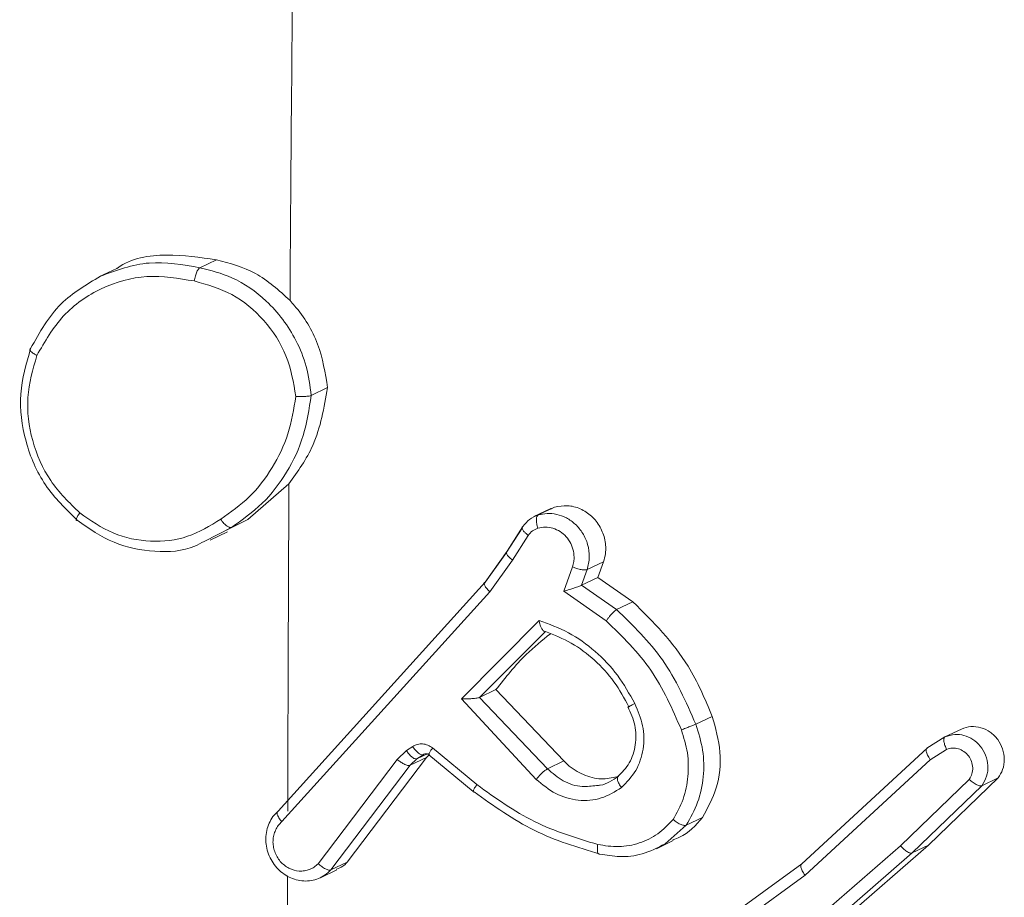
# Model space of a CAD drawing. Units: millimetres. Extents: x -4534 to 293528, y -3372 to 3197.
# Drawn here: x 243 to 259, y 2753 to 2768 of the extents above; entities that cross this region are included whole.
import ezdxf

# ---------------------------------------------------------------- set-up
doc = ezdxf.new("R2010")
doc.units = ezdxf.units.MM
doc.layers.add('Toestel 2D', color=7, linetype='Continuous', lineweight=20)
doc.layers.add('VP-EQ', color=7, linetype='Continuous', true_color=0x8a3492)

# ---------------------------------------------------------------- blocks, each defined once
blk = doc.blocks.new('wd1423-1')
at = {"layer": 'VP-EQ', "color": 0, "linetype": 'Continuous', "lineweight": 18}
for p, q in [((2178.5402, 1533.1616), (2178.5113, 1533.1478)), ((2178.7068, 1533.1758), (2178.6793, 1533.1627)), ((2178.8652, 1532.9494), (2178.8925, 1532.9624)), ((2178.8279, 1532.8015), (2178.759, 1532.7419)), ((2179.2653, 1532.7603), (2179.2373, 1532.7469)), ((2179.2719, 1532.7627), (2179.2444, 1532.7497)), ((2179.2656, 1532.7596), (2179.2719, 1532.7627)), ((2178.759, 1532.7419), (2178.7235, 1532.7241)), ((2178.7317, 1532.729), (2178.759, 1532.7419)), ((2178.7317, 1532.729), (2178.686, 1532.7056)), ((2178.6963, 1532.7075), (2178.725, 1532.7213)), ((2179.2175, 1532.7275), (2179.191, 1532.6863)), ((2179.1925, 1532.6893), (2179.2188, 1532.7302)), ((2179.2014, 1532.6743), (2179.2279, 1532.7156)), ((2179.1915, 1532.687), (2179.1537, 1532.6342)), ((2179.1557, 1532.6377), (2179.1925, 1532.6893)), ((2179.1636, 1532.6215), (2179.2014, 1532.6743)), ((2179.3536, 1532.6715), (2179.3262, 1532.6584)), ((2179.3536, 1532.6715), (2179.3443, 1532.6453)), ((2179.3018, 1532.6631), (2179.2872, 1532.6222)), ((2179.3262, 1532.6584), (2179.3169, 1532.6323)), ((2178.8097, 1532.2553), (2179.1556, 1532.6377)), ((2179.3443, 1532.6453), (2179.3169, 1532.6323)), ((2179.3443, 1532.6453), (2179.4028, 1532.6047)), ((2178.8162, 1532.2375), (2179.1636, 1532.6215)), ((2179.2872, 1532.6222), (2179.3581, 1532.5729)), ((2179.3168, 1532.6323), (2179.3753, 1532.5916)), ((2179.4028, 1532.6047), (2179.3753, 1532.5916)), ((2179.1161, 1532.4428), (2179.2458, 1532.5736)), ((2179.1465, 1532.445), (2179.2568, 1532.555)), ((2179.1465, 1532.445), (2179.1738, 1532.458)), ((2179.2873, 1532.3389), (2179.1738, 1532.458)), ((2179.2412, 1532.3082), (2179.1161, 1532.4428)), ((2179.2599, 1532.3259), (2179.1464, 1532.4449)), ((2179.5352, 1532.4134), (2179.5078, 1532.4002)), ((2179.9515, 1532.3922), (2179.9241, 1532.3792)), ((2179.9238, 1532.379), (2179.894, 1532.3601)), ((2179.0243, 1532.3562), (2179.0086, 1532.3414)), ((2179.0347, 1532.3631), (2179.0243, 1532.3562)), ((2179.1419, 1532.2993), (2179.0679, 1532.3606)), ((2179.6849, 1532.1669), (2179.8944, 1532.3602)), ((2179.8995, 1532.3409), (2179.9269, 1532.3583)), ((2179.0086, 1532.3414), (2178.8769, 1532.1673)), ((2179.0578, 1532.3447), (2178.9254, 1532.1698)), ((2179.0578, 1532.3447), (2179.0304, 1532.3317)), ((2179.0418, 1532.3425), (2179.0304, 1532.3317)), ((2179.0608, 1532.3515), (2179.0418, 1532.3425)), ((2179.0522, 1532.3492), (2179.0418, 1532.3425)), ((2179.0618, 1532.3486), (2179.0578, 1532.3447)), ((2179.0617, 1532.349), (2179.1358, 1532.2877)), ((2179.2599, 1532.3259), (2179.2873, 1532.3389)), ((2179.6904, 1532.1479), (2179.8995, 1532.3409)), ((2179.0304, 1532.3317), (2178.8981, 1532.1568)), ((2179.9648, 1532.3082), (2179.8498, 1532.1973)), ((2180.013, 1532.3105), (2179.8966, 1532.1983)), ((2180.013, 1532.3105), (2179.9856, 1532.2974)), ((2179.9856, 1532.2974), (2179.8693, 1532.1852)), ((2179.5191, 1532.2446), (2179.4917, 1532.2315)), ((2179.4917, 1532.2315), (2179.4565, 1532.2004)), ((2179.4419, 1532.1923), (2179.4702, 1532.2059)), ((2179.8498, 1532.1973), (2179.6201, 1531.9981)), ((2179.8966, 1532.1983), (2179.666, 1531.9983)), ((2179.8966, 1532.1983), (2179.8693, 1532.1852)), ((2179.8693, 1532.1852), (2179.6386, 1531.9852)), ((2178.8805, 1532.1439), (2178.908, 1532.1571)), ((2178.9254, 1532.1698), (2178.8981, 1532.1568)), ((2179.4029, 1531.9622), (2179.6849, 1532.1669)), ((2179.4074, 1531.9425), (2179.6904, 1532.1479))]:
    blk.add_line(p, q, dxfattribs=at)
for centre, radius, start, end in [((2386.9064, 1531.7485), 208.0811, 179.190412, 179.625691), ((2382.7807, 1531.7676), 203.9554, 179.709558, 179.863125), ((2410.071, 1531.7341), 231.2457, 179.897743, 179.974679)]:
    blk.add_arc(centre, radius, start, end, dxfattribs=at)
for points, knots in [([(2178.5403, 1533.1614), (2178.5407, 1533.1616), (2178.5637, 1533.1789), (2178.6235, 1533.1882), (2178.6793, 1533.1799), (2178.7068, 1533.1758)], [0, 0, 0, 0, 0.007555, 0.5106797, 1, 1, 1, 1]), ([(2178.5129, 1533.1486), (2178.5397, 1533.1584), (2178.5933, 1533.178), (2178.6507, 1533.1678), (2178.6793, 1533.1627)], [0, 0, 0, 0, 0.500345, 1, 1, 1, 1]), ([(2178.6793, 1533.1627), (2178.6785, 1533.1621), (2178.6768, 1533.1609), (2178.6745, 1533.1569), (2178.6727, 1533.1527), (2178.6715, 1533.1489), (2178.6704, 1533.1448), (2178.6699, 1533.1419), (2178.6697, 1533.1405)], [0, 0, 0, 0, 0.218651, 0.458889, 0.584745, 0.717508, 0.858183, 1, 1, 1, 1]), ([(2178.8652, 1532.9494), (2178.863, 1532.9657), (2178.8589, 1532.9972), (2178.8363, 1533.0531), (2178.7956, 1533.1073), (2178.7374, 1533.1478), (2178.6974, 1533.1581), (2178.6793, 1533.1627)], [0, 0, 0, 0, 0.160354, 0.3107, 0.580378, 0.81018, 1, 1, 1, 1]), ([(2178.8297, 1533.1079), (2178.8112, 1533.1248), (2178.775, 1533.1579), (2178.7293, 1533.1699), (2178.7068, 1533.1758)], [0, 0, 0, 0, 0.510433, 1, 1, 1, 1]), ([(2178.3963, 1533.0278), (2178.4114, 1533.0547), (2178.4402, 1533.106), (2178.4896, 1533.1342), (2178.5129, 1533.1486), (2178.5129, 1533.1486)], [0, 0, 0, 0, 0.525043, 0.998946, 1, 1, 1, 1]), ([(2178.4066, 1533.016), (2178.4201, 1533.0394), (2178.4471, 1533.0862), (2178.5133, 1533.1317), (2178.5903, 1533.1537), (2178.6432, 1533.1449), (2178.6697, 1533.1405)], [0, 0, 0, 0, 0.250225, 0.500133, 0.750061, 1, 1, 1, 1]), ([(2178.8395, 1532.9477), (2178.8355, 1532.9708), (2178.8275, 1533.017), (2178.7884, 1533.0768), (2178.7345, 1533.1222), (2178.6913, 1533.1344), (2178.6697, 1533.1405)], [0, 0, 0, 0, 0.250398, 0.500034, 0.750058, 1, 1, 1, 1]), ([(2178.8925, 1532.9624), (2178.8885, 1532.9871), (2178.8805, 1533.0366), (2178.8513, 1533.0838), (2178.8322, 1533.105), (2178.8297, 1533.1079)], [0, 0, 0, 0, 0.4637166, 0.9284594, 1, 1, 1, 1]), ([(2178.4743, 1532.7409), (2178.4552, 1532.7595), (2178.4171, 1532.7966), (2178.385, 1532.8719), (2178.3746, 1532.9526), (2178.3891, 1533.0027), (2178.3963, 1533.0278)], [0, 0, 0, 0, 0.250021, 0.50002, 0.749945, 1, 1, 1, 1]), ([(2178.4783, 1532.7532), (2178.4609, 1532.7702), (2178.4261, 1532.8043), (2178.3964, 1532.8731), (2178.3869, 1532.9471), (2178.4001, 1532.993), (2178.4066, 1533.016)], [0, 0, 0, 0, 0.250025, 0.500069, 0.749789, 1, 1, 1, 1]), ([(2178.3963, 1533.0278), (2178.3957, 1533.0274), (2178.3946, 1533.0265), (2178.3955, 1533.0241), (2178.3976, 1533.0221), (2178.3999, 1533.0201), (2178.4029, 1533.0181), (2178.4054, 1533.0167), (2178.4066, 1533.016)], [0, 0, 0, 0, 0.215856, 0.454926, 0.581958, 0.715495, 0.854529, 1, 1, 1, 1]), ([(2178.8395, 1532.9477), (2178.836, 1532.9266), (2178.8291, 1532.8844), (2178.8015, 1532.8276), (2178.7639, 1532.7779), (2178.7306, 1532.7544), (2178.714, 1532.7427)], [0, 0, 0, 0, 0.249774, 0.499942, 0.749925, 1, 1, 1, 1]), ([(2178.8652, 1532.9494), (2178.8617, 1532.9267), (2178.8549, 1532.8813), (2178.8259, 1532.82), (2178.7855, 1532.7666), (2178.7496, 1532.7415), (2178.7317, 1532.729)], [0, 0, 0, 0, 0.250001, 0.500044, 0.750069, 1, 1, 1, 1]), ([(2178.8925, 1532.9624), (2178.8867, 1532.929), (2178.8764, 1532.8696), (2178.8427, 1532.8222), (2178.8279, 1532.8015)], [0, 0, 0, 0, 0.562069, 1, 1, 1, 1]), ([(2178.8395, 1532.9477), (2178.8409, 1532.9476), (2178.8438, 1532.9474), (2178.8482, 1532.9475), (2178.8523, 1532.9475), (2178.8571, 1532.9478), (2178.862, 1532.9483), (2178.8642, 1532.949), (2178.8652, 1532.9494)], [0, 0, 0, 0, 0.143678, 0.282308, 0.415362, 0.542674, 0.781418, 1, 1, 1, 1]), ([(2179.2719, 1532.7627), (2179.279, 1532.7641), (2179.2932, 1532.7668), (2179.3151, 1532.761), (2179.3343, 1532.7486), (2179.3489, 1532.7302), (2179.3569, 1532.7082), (2179.3581, 1532.6877), (2179.3548, 1532.676), (2179.3536, 1532.6715)], [0, 0, 0, 0, 0.150792, 0.301638, 0.452448, 0.603099, 0.754296, 0.905179, 1, 1, 1, 1]), ([(2178.4743, 1532.7409), (2178.4735, 1532.7407), (2178.4721, 1532.7403), (2178.4723, 1532.7429), (2178.4743, 1532.7472), (2178.477, 1532.7512), (2178.4783, 1532.7532)], [0, 0, 0, 0, 0.249976, 0.500344, 0.74905, 1, 1, 1, 1]), ([(2178.714, 1532.7427), (2178.6961, 1532.7317), (2178.6604, 1532.7098), (2178.5967, 1532.7028), (2178.5328, 1532.7156), (2178.4965, 1532.7407), (2178.4783, 1532.7532)], [0, 0, 0, 0, 0.250129, 0.499993, 0.749985, 1, 1, 1, 1]), ([(2179.2188, 1532.7302), (2179.2222, 1532.7347), (2179.2291, 1532.7435), (2179.2393, 1532.7476), (2179.2444, 1532.7497)], [0, 0, 0, 0, 0.50032, 1, 1, 1, 1]), ([(2179.2444, 1532.7497), (2179.2436, 1532.749), (2179.2421, 1532.7475), (2179.2413, 1532.7422), (2179.2418, 1532.7353), (2179.2431, 1532.7303), (2179.2438, 1532.7277)], [0, 0, 0, 0, 0.250619, 0.500269, 0.750116, 1, 1, 1, 1]), ([(2179.2444, 1532.7497), (2179.2493, 1532.7508), (2179.2595, 1532.753), (2179.2757, 1532.7512), (2179.292, 1532.7453), (2179.3072, 1532.7346), (2179.3197, 1532.7193), (2179.328, 1532.7005), (2179.3312, 1532.6791), (2179.3279, 1532.6654), (2179.3262, 1532.6584)], [0, 0, 0, 0, 0.1059494, 0.2173653, 0.3341397, 0.4563592, 0.5844288, 0.7174075, 0.856082, 1, 1, 1, 1]), ([(2178.686, 1532.7056), (2178.681, 1532.7028), (2178.6564, 1532.689), (2178.6032, 1532.6867), (2178.534, 1532.6993), (2178.4942, 1532.727), (2178.4743, 1532.7409)], [0, 0, 0, 0, 0.078108, 0.381967, 0.690486, 1, 1, 1, 1]), ([(2178.714, 1532.7427), (2178.7148, 1532.7414), (2178.7165, 1532.739), (2178.7193, 1532.7357), (2178.722, 1532.733), (2178.7253, 1532.7303), (2178.7289, 1532.7285), (2178.7308, 1532.7288), (2178.7317, 1532.729)], [0, 0, 0, 0, 0.144835, 0.283865, 0.417231, 0.546182, 0.783976, 1, 1, 1, 1]), ([(2179.2188, 1532.7302), (2179.2181, 1532.7296), (2179.2168, 1532.7282), (2179.2188, 1532.7242), (2179.2226, 1532.7197), (2179.2261, 1532.717), (2179.2279, 1532.7156)], [0, 0, 0, 0, 0.279836, 0.558783, 0.779551, 1, 1, 1, 1]), ([(2179.2279, 1532.7156), (2179.23, 1532.7183), (2179.2343, 1532.7238), (2179.2406, 1532.7264), (2179.2438, 1532.7277)], [0, 0, 0, 0, 0.4983743, 1, 1, 1, 1]), ([(2179.2438, 1532.7277), (2179.2479, 1532.7286), (2179.2562, 1532.7302), (2179.2692, 1532.7281), (2179.2812, 1532.7225), (2179.2915, 1532.7138), (2179.2992, 1532.7024), (2179.3038, 1532.6895), (2179.3047, 1532.6776), (2179.3035, 1532.6688), (2179.3022, 1532.6646), (2179.3018, 1532.6631)], [0, 0, 0, 0, 0.1249091, 0.2497029, 0.3746332, 0.4998818, 0.6258037, 0.7500234, 0.8747102, 0.9537096, 1, 1, 1, 1]), ([(2179.1925, 1532.6893), (2179.192, 1532.6888), (2179.1908, 1532.6878), (2179.1915, 1532.6851), (2179.1932, 1532.6822), (2179.1953, 1532.6797), (2179.198, 1532.6771), (2179.2002, 1532.6753), (2179.2014, 1532.6743)], [0, 0, 0, 0, 0.216698, 0.454212, 0.582658, 0.716412, 0.855637, 1, 1, 1, 1]), ([(2179.3262, 1532.6584), (2179.3251, 1532.6581), (2179.3227, 1532.6576), (2179.3164, 1532.6583), (2179.309, 1532.6601), (2179.3042, 1532.6621), (2179.3018, 1532.6631)], [0, 0, 0, 0, 0.250242, 0.499932, 0.749168, 1, 1, 1, 1]), ([(2179.1556, 1532.6377), (2179.1551, 1532.6373), (2179.1539, 1532.6363), (2179.1543, 1532.6335), (2179.1557, 1532.6306), (2179.1576, 1532.6278), (2179.1602, 1532.6247), (2179.1624, 1532.6226), (2179.1636, 1532.6215)], [0, 0, 0, 0, 0.198852, 0.431044, 0.560051, 0.698564, 0.845076, 1, 1, 1, 1]), ([(2179.3168, 1532.6323), (2179.3163, 1532.632), (2179.3151, 1532.6315), (2179.3122, 1532.6305), (2179.3085, 1532.6291), (2179.3034, 1532.6274), (2179.296, 1532.6249), (2179.2905, 1532.6232), (2179.2872, 1532.6222)], [0, 0, 0, 0, 0.111426, 0.23001, 0.35847, 0.497918, 0.703267, 1, 1, 1, 1]), ([(2179.4028, 1532.6047), (2179.4365, 1532.571), (2179.4923, 1532.5152), (2179.5231, 1532.4422), (2179.5352, 1532.4134)], [0, 0, 0, 0, 0.604812, 1, 1, 1, 1]), ([(2179.3753, 1532.5916), (2179.3745, 1532.5911), (2179.3727, 1532.59), (2179.3693, 1532.5867), (2179.3661, 1532.5833), (2179.3635, 1532.5801), (2179.3606, 1532.5766), (2179.359, 1532.5741), (2179.3581, 1532.5729)], [0, 0, 0, 0, 0.206889, 0.441814, 0.570227, 0.706285, 0.847281, 1, 1, 1, 1]), ([(2179.3753, 1532.5916), (2179.4028, 1532.5651), (2179.4593, 1532.5105), (2179.4913, 1532.4377), (2179.5078, 1532.4002)], [0, 0, 0, 0, 0.485279, 1, 1, 1, 1]), ([(2179.2458, 1532.5736), (2179.2625, 1532.5675), (2179.296, 1532.5553), (2179.3403, 1532.5231), (2179.3788, 1532.4834), (2179.3967, 1532.451), (2179.4057, 1532.4348)], [0, 0, 0, 0, 0.249878, 0.500061, 0.750042, 1, 1, 1, 1]), ([(2179.2458, 1532.5736), (2179.2462, 1532.5717), (2179.247, 1532.5683), (2179.2486, 1532.5634), (2179.2504, 1532.5597), (2179.2522, 1532.5569), (2179.2539, 1532.5554), (2179.2554, 1532.5547), (2179.2563, 1532.5549), (2179.2568, 1532.555)], [0, 0, 0, 0, 0.1785409, 0.3210532, 0.5011761, 0.6368586, 0.764373, 0.8853121, 1, 1, 1, 1]), ([(2179.3581, 1532.5729), (2179.3848, 1532.5468), (2179.4383, 1532.4946), (2179.4685, 1532.4255), (2179.4837, 1532.3909)], [0, 0, 0, 0, 0.49987, 1, 1, 1, 1]), ([(2179.1738, 1532.458), (2179.1899, 1532.4785), (2179.2171, 1532.513), (2179.2509, 1532.5403), (2179.2647, 1532.5514)], [0, 0, 0, 0, 0.5919283, 1, 1, 1, 1]), ([(2179.2568, 1532.555), (2179.2714, 1532.5492), (2179.3006, 1532.5374), (2179.3393, 1532.5082), (2179.3726, 1532.4723), (2179.3882, 1532.4436), (2179.396, 1532.4292)], [0, 0, 0, 0, 0.249983, 0.500071, 0.750099, 1, 1, 1, 1]), ([(2179.1161, 1532.4428), (2179.1197, 1532.4426), (2179.1254, 1532.4424), (2179.133, 1532.4429), (2179.1381, 1532.4433), (2179.1418, 1532.4438), (2179.1447, 1532.4443), (2179.1459, 1532.4447), (2179.1464, 1532.4449)], [0, 0, 0, 0, 0.308317, 0.501827, 0.641444, 0.769955, 0.888692, 1, 1, 1, 1]), ([(2179.3942, 1532.4294), (2179.3988, 1532.4193), (2179.4081, 1532.3989), (2179.4084, 1532.3655), (2179.3986, 1532.3344), (2179.3842, 1532.3196), (2179.377, 1532.3121)], [0, 0, 0, 0, 0.250657, 0.501288, 0.750427, 1, 1, 1, 1]), ([(2179.4057, 1532.4348), (2179.411, 1532.4226), (2179.4216, 1532.3983), (2179.4216, 1532.3584), (2179.4096, 1532.3212), (2179.3923, 1532.3033), (2179.3837, 1532.2944)], [0, 0, 0, 0, 0.2497664, 0.4999644, 0.7495289, 1, 1, 1, 1]), ([(2179.4057, 1532.4348), (2179.4042, 1532.434), (2179.4013, 1532.4325), (2179.3981, 1532.4308), (2179.396, 1532.4295), (2179.3946, 1532.4287), (2179.3944, 1532.4285), (2179.3955, 1532.429), (2179.396, 1532.4292)], [0, 0, 0, 0, 0.179706, 0.344129, 0.493113, 0.625852, 0.844088, 1, 1, 1, 1]), ([(2179.5352, 1532.4134), (2179.5408, 1532.3937), (2179.5521, 1532.3542), (2179.5456, 1532.2938), (2179.5277, 1532.2606), (2179.5191, 1532.2446)], [0, 0, 0, 0, 0.341287, 0.682892, 1, 1, 1, 1]), ([(2179.4837, 1532.3909), (2179.4876, 1532.3782), (2179.4956, 1532.3527), (2179.4957, 1532.313), (2179.4883, 1532.2744), (2179.476, 1532.2522), (2179.4699, 1532.2411)], [0, 0, 0, 0, 0.249982, 0.499965, 0.750384, 1, 1, 1, 1]), ([(2179.5078, 1532.4002), (2179.5066, 1532.3998), (2179.5043, 1532.3988), (2179.498, 1532.3964), (2179.4908, 1532.3935), (2179.4861, 1532.3918), (2179.4837, 1532.3909)], [0, 0, 0, 0, 0.250284, 0.499664, 0.749801, 1, 1, 1, 1]), ([(2179.5078, 1532.4002), (2179.5123, 1532.3859), (2179.5213, 1532.3572), (2179.5217, 1532.3123), (2179.5129, 1532.2689), (2179.4988, 1532.244), (2179.4917, 1532.2315)], [0, 0, 0, 0, 0.249691, 0.500205, 0.750104, 1, 1, 1, 1]), ([(2179.9515, 1532.3922), (2179.9568, 1532.394), (2179.9673, 1532.3975), (2179.9844, 1532.3953), (2180.0002, 1532.3878), (2180.0129, 1532.3753), (2180.0213, 1532.3593), (2180.0241, 1532.3417), (2180.0216, 1532.3244), (2180.0158, 1532.315), (2180.013, 1532.3105)], [0, 0, 0, 0, 0.125844, 0.251758, 0.377603, 0.503664, 0.629211, 0.7551, 0.881067, 1, 1, 1, 1]), ([(2179.9241, 1532.3791), (2179.9237, 1532.3788), (2179.9228, 1532.3782), (2179.9222, 1532.3763), (2179.922, 1532.3739), (2179.9224, 1532.3703), (2179.9238, 1532.3649), (2179.9259, 1532.3605), (2179.9269, 1532.3583)], [0, 0, 0, 0, 0.137552, 0.272012, 0.403062, 0.529162, 0.770158, 1, 1, 1, 1]), ([(2179.9241, 1532.3791), (2179.9296, 1532.3809), (2179.9398, 1532.3843), (2179.9562, 1532.3822), (2179.9712, 1532.3757), (2179.9839, 1532.3641), (2179.9928, 1532.3487), (2179.9966, 1532.331), (2179.9948, 1532.3127), (2179.9887, 1532.3026), (2179.9856, 1532.2974)], [0, 0, 0, 0, 0.130708, 0.245051, 0.363942, 0.48566, 0.610371, 0.737258, 0.867151, 1, 1, 1, 1]), ([(2179.0418, 1532.3425), (2179.0406, 1532.3423), (2179.0382, 1532.3421), (2179.0331, 1532.3454), (2179.0283, 1532.3505), (2179.0256, 1532.3543), (2179.0243, 1532.3562)], [0, 0, 0, 0, 0.279978, 0.558508, 0.77991, 1, 1, 1, 1]), ([(2179.0679, 1532.3606), (2179.0653, 1532.3623), (2179.0602, 1532.3658), (2179.0514, 1532.3678), (2179.0424, 1532.3672), (2179.0373, 1532.3644), (2179.0347, 1532.3631)], [0, 0, 0, 0, 0.249812, 0.499977, 0.749871, 1, 1, 1, 1]), ([(2179.0522, 1532.3492), (2179.051, 1532.3491), (2179.0486, 1532.3488), (2179.0435, 1532.3523), (2179.0386, 1532.3573), (2179.036, 1532.3611), (2179.0347, 1532.3631)], [0, 0, 0, 0, 0.279644, 0.558796, 0.780173, 1, 1, 1, 1]), ([(2179.0619, 1532.3492), (2179.0619, 1532.3499), (2179.062, 1532.3512), (2179.0643, 1532.3554), (2179.0667, 1532.3588), (2179.0679, 1532.3606)], [0, 0, 0, 0, 0.3238659, 0.660425, 1, 1, 1, 1]), ([(2179.8943, 1532.3602), (2179.8938, 1532.3597), (2179.8926, 1532.3587), (2179.8926, 1532.3556), (2179.8935, 1532.352), (2179.8949, 1532.3486), (2179.8968, 1532.3449), (2179.8986, 1532.3423), (2179.8995, 1532.3409)], [0, 0, 0, 0, 0.198106, 0.429663, 0.559312, 0.69827, 0.844648, 1, 1, 1, 1]), ([(2179.9269, 1532.3583), (2179.9301, 1532.3592), (2179.9364, 1532.3611), (2179.9467, 1532.3597), (2179.9561, 1532.3551), (2179.9637, 1532.3477), (2179.9689, 1532.3382), (2179.9709, 1532.3277), (2179.9698, 1532.3171), (2179.9664, 1532.3112), (2179.9648, 1532.3082)], [0, 0, 0, 0, 0.125172, 0.250251, 0.374848, 0.500284, 0.624709, 0.750166, 0.875161, 1, 1, 1, 1]), ([(2179.0304, 1532.3317), (2179.0291, 1532.3315), (2179.0266, 1532.331), (2179.0203, 1532.3335), (2179.0141, 1532.3371), (2179.0104, 1532.34), (2179.0086, 1532.3414)], [0, 0, 0, 0, 0.280132, 0.559699, 0.780516, 1, 1, 1, 1]), ([(2179.0636, 1532.3485), (2179.0628, 1532.349), (2179.0611, 1532.3502), (2179.0581, 1532.3509), (2179.0549, 1532.3508), (2179.0531, 1532.3498), (2179.0522, 1532.3492)], [0, 0, 0, 0, 0.235952, 0.481489, 0.735528, 1, 1, 1, 1]), ([(2179.0623, 1532.3485), (2179.062, 1532.3484), (2179.0616, 1532.3484), (2179.0618, 1532.349), (2179.0619, 1532.3492)], [0, 0, 0, 0, 0.535812, 1, 1, 1, 1]), ([(2179.376, 1532.3123), (2179.3673, 1532.3106), (2179.3486, 1532.3069), (2179.3193, 1532.3147), (2179.2988, 1532.3273), (2179.2893, 1532.3369), (2179.2873, 1532.3389)], [0, 0, 0, 0, 0.281365, 0.598067, 0.914437, 1, 1, 1, 1]), ([(2179.2412, 1532.3082), (2179.2422, 1532.3095), (2179.2443, 1532.3119), (2179.2476, 1532.3155), (2179.2507, 1532.3186), (2179.2541, 1532.3218), (2179.2575, 1532.3244), (2179.2591, 1532.3254), (2179.2599, 1532.3259)], [0, 0, 0, 0, 0.165281, 0.319421, 0.461926, 0.592809, 0.818879, 1, 1, 1, 1]), ([(2179.3419, 1532.298), (2179.334, 1532.2969), (2179.3154, 1532.2944), (2179.2854, 1532.3037), (2179.2683, 1532.3185), (2179.2599, 1532.3259)], [0, 0, 0, 0, 0.2714377, 0.6397279, 1, 1, 1, 1]), ([(2179.3837, 1532.2944), (2179.3727, 1532.2876), (2179.3508, 1532.2742), (2179.3113, 1532.2712), (2179.2725, 1532.282), (2179.2516, 1532.2995), (2179.2412, 1532.3082)], [0, 0, 0, 0, 0.250303, 0.500166, 0.750268, 1, 1, 1, 1]), ([(2179.3784, 1532.3135), (2179.3688, 1532.3067), (2179.3575, 1532.2988), (2179.344, 1532.2981), (2179.3419, 1532.298)], [0, 0, 0, 0, 0.845717, 1, 1, 1, 1]), ([(2179.3784, 1532.3135), (2179.3777, 1532.3128), (2179.3763, 1532.3114), (2179.3768, 1532.3067), (2179.3793, 1532.3007), (2179.3822, 1532.2965), (2179.3837, 1532.2944)], [0, 0, 0, 0, 0.250252, 0.500627, 0.750121, 1, 1, 1, 1]), ([(2179.9856, 1532.2974), (2179.9846, 1532.2972), (2179.9826, 1532.2968), (2179.9784, 1532.2985), (2179.9745, 1532.3006), (2179.9713, 1532.3027), (2179.968, 1532.3053), (2179.9658, 1532.3073), (2179.9648, 1532.3082)], [0, 0, 0, 0, 0.226856, 0.468808, 0.595395, 0.725944, 0.861512, 1, 1, 1, 1]), ([(2179.1377, 1532.2871), (2179.137, 1532.287), (2179.1355, 1532.2866), (2179.1358, 1532.2891), (2179.1379, 1532.2935), (2179.1406, 1532.2974), (2179.1419, 1532.2993)], [0, 0, 0, 0, 0.250241, 0.500376, 0.749971, 1, 1, 1, 1]), ([(2179.3439, 1532.1994), (2179.3079, 1532.2103), (2179.2358, 1532.2321), (2179.1732, 1532.2769), (2179.1419, 1532.2993)], [0, 0, 0, 0, 0.500136, 1, 1, 1, 1]), ([(2179.3475, 1532.1834), (2179.31, 1532.1946), (2179.2352, 1532.2171), (2179.1702, 1532.2638), (2179.1377, 1532.2871)], [0, 0, 0, 0, 0.500171, 1, 1, 1, 1]), ([(2178.8097, 1532.2553), (2178.8067, 1532.2523), (2178.8008, 1532.2463), (2178.7946, 1532.2351), (2178.7905, 1532.2228), (2178.7889, 1532.2096), (2178.7899, 1532.1963), (2178.7934, 1532.1833), (2178.7994, 1532.1711), (2178.8098, 1532.1569), (2178.824, 1532.146), (2178.84, 1532.14), (2178.8526, 1532.138), (2178.8653, 1532.1386), (2178.8733, 1532.1412), (2178.8773, 1532.1426)], [0, 0, 0, 0, 0.071592, 0.143331, 0.214594, 0.286447, 0.358181, 0.43008, 0.501441, 0.573205, 0.713169, 0.784089, 0.855597, 0.927501, 1, 1, 1, 1]), ([(2178.8097, 1532.2553), (2178.8091, 1532.2548), (2178.8078, 1532.2537), (2178.8081, 1532.2504), (2178.8095, 1532.247), (2178.8111, 1532.244), (2178.8133, 1532.2408), (2178.8152, 1532.2386), (2178.8162, 1532.2375)], [0, 0, 0, 0, 0.219146, 0.458544, 0.58606, 0.719032, 0.857425, 1, 1, 1, 1]), ([(2179.4699, 1532.2411), (2179.4617, 1532.2326), (2179.4454, 1532.2157), (2179.4137, 1532.2006), (2179.3791, 1532.1938), (2179.3556, 1532.1975), (2179.3439, 1532.1994)], [0, 0, 0, 0, 0.250236, 0.500202, 0.750068, 1, 1, 1, 1]), ([(2179.5191, 1532.2446), (2179.5075, 1532.2315), (2179.4932, 1532.2152), (2179.4734, 1532.2087), (2179.4696, 1532.2074)], [0, 0, 0, 0, 0.808777, 1, 1, 1, 1]), ([(2179.4917, 1532.2315), (2179.4907, 1532.2313), (2179.4887, 1532.2309), (2179.4842, 1532.2322), (2179.4801, 1532.234), (2179.4767, 1532.2361), (2179.4732, 1532.2384), (2179.471, 1532.2402), (2179.4699, 1532.2411)], [0, 0, 0, 0, 0.2271621, 0.4684675, 0.5949615, 0.7269569, 0.86104, 1, 1, 1, 1]), ([(2178.8162, 1532.2375), (2178.8141, 1532.2354), (2178.8099, 1532.2312), (2178.8053, 1532.2235), (2178.8023, 1532.2149), (2178.801, 1532.2058), (2178.8016, 1532.1964), (2178.8039, 1532.1873), (2178.8078, 1532.1787), (2178.8133, 1532.171), (2178.8201, 1532.1645), (2178.8304, 1532.1579), (2178.8423, 1532.1546), (2178.854, 1532.1551), (2178.8625, 1532.1575), (2178.8703, 1532.1614), (2178.8747, 1532.1653), (2178.8769, 1532.1673)], [0, 0, 0, 0, 0.062752, 0.125235, 0.187477, 0.250418, 0.312756, 0.375097, 0.437931, 0.500452, 0.562804, 0.625413, 0.749876, 0.812389, 0.874971, 0.937604, 1, 1, 1, 1]), ([(2179.3475, 1532.1834), (2179.3466, 1532.1832), (2179.345, 1532.1829), (2179.3435, 1532.1863), (2179.343, 1532.192), (2179.3436, 1532.1969), (2179.3439, 1532.1994)], [0, 0, 0, 0, 0.25024, 0.500742, 0.74962, 1, 1, 1, 1]), ([(2179.4565, 1532.2004), (2179.444, 1532.194), (2179.4202, 1532.182), (2179.3821, 1532.1774), (2179.3585, 1532.1815), (2179.3475, 1532.1834)], [0, 0, 0, 0, 0.375099, 0.70841, 1, 1, 1, 1]), ([(2179.8693, 1532.1852), (2179.8684, 1532.185), (2179.8665, 1532.1847), (2179.8626, 1532.1863), (2179.8589, 1532.1887), (2179.8559, 1532.1911), (2179.8528, 1532.1939), (2179.8508, 1532.1962), (2179.8498, 1532.1973)], [0, 0, 0, 0, 0.217591, 0.455758, 0.583763, 0.717057, 0.855498, 1, 1, 1, 1]), ([(2178.8981, 1532.1568), (2178.8976, 1532.1566), (2178.8966, 1532.1564), (2178.8936, 1532.1567), (2178.889, 1532.1582), (2178.8827, 1532.1622), (2178.8788, 1532.1656), (2178.8769, 1532.1673)], [0, 0, 0, 0, 0.1284732, 0.2562117, 0.5071208, 0.7558871, 1, 1, 1, 1]), ([(2178.8773, 1532.1426), (2178.8811, 1532.1443), (2178.8888, 1532.1479), (2178.895, 1532.1538), (2178.8981, 1532.1568)], [0, 0, 0, 0, 0.498498, 1, 1, 1, 1]), ([(2178.9076, 1532.1579), (2178.9111, 1532.1594), (2178.9179, 1532.1622), (2178.923, 1532.1674), (2178.9254, 1532.1698)], [0, 0, 0, 0, 0.5261964, 1, 1, 1, 1]), ([(2179.6849, 1532.1669), (2179.6843, 1532.1664), (2179.6831, 1532.1654), (2179.6831, 1532.1622), (2179.6841, 1532.1587), (2179.6856, 1532.1555), (2179.6876, 1532.1517), (2179.6894, 1532.1492), (2179.6904, 1532.1479)], [0, 0, 0, 0, 0.197987, 0.429896, 0.560426, 0.69645, 0.844758, 1, 1, 1, 1])]:
    blk.add_open_spline(points, degree=3, knots=knots, dxfattribs=at)
blk = doc.blocks.new('VPL-03-WD1423-1')
at = {"layer": 'Toestel 2D', "xscale": 10, "yscale": 10, "zscale": 10}
blk.add_blockref('wd1423-1', (-21540.957, -12567.697), dxfattribs=at)
blk = doc.blocks.new('VPL-03-WD1423-1-RVS')
blk.add_blockref('VPL-03-WD1423-1', (0, 0))

msp = doc.modelspace()

# ---------------------------------------------------------------- block references
msp.add_blockref('VPL-03-WD1423-1-RVS', (0, 0))

doc.saveas('drawing.dxf')
